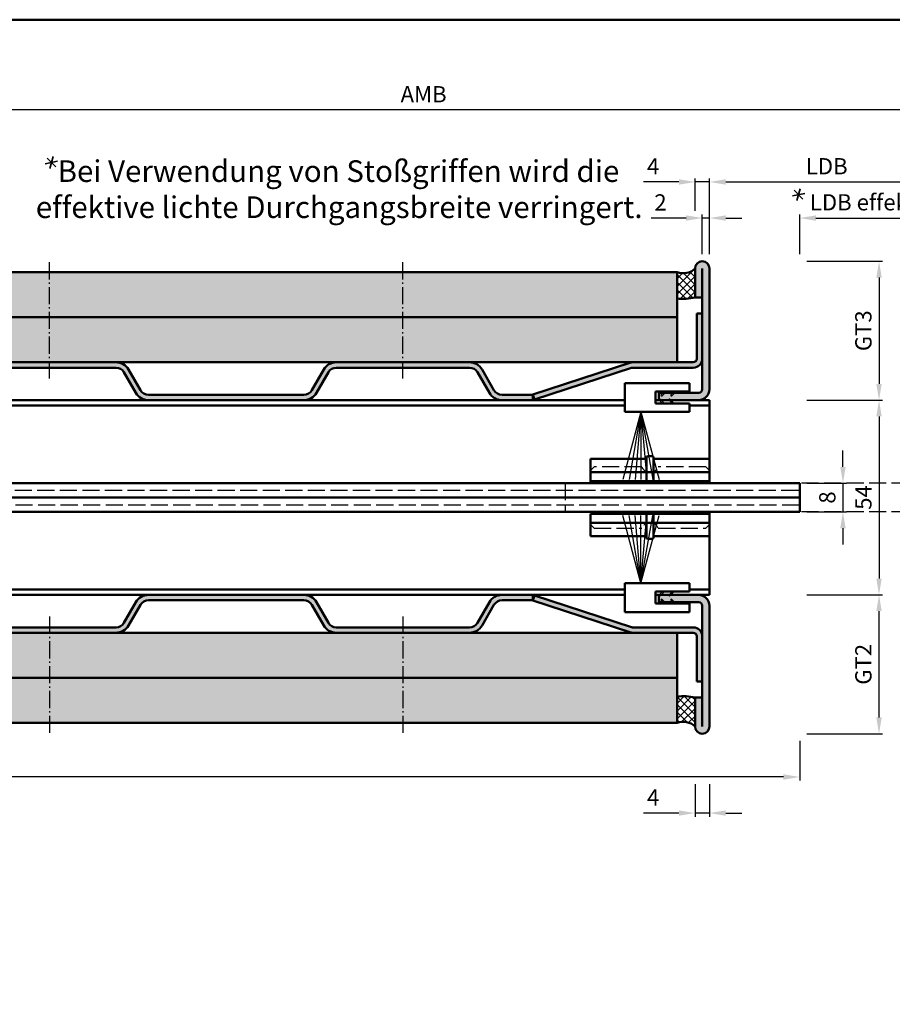
# Model space of a CAD drawing. Units: millimetres. Extents: x 0 to 2520, y -26 to 2376.
# Drawn here: x 191 to 433, y 895 to 1168 of the extents above; entities that cross this region are included whole.
import ezdxf

# ---------------------------------------------------------------- set-up
doc = ezdxf.new("R2010")
doc.units = ezdxf.units.MM
for name, pattern in [('AM_DIN_F_W050', [6.25, 4.75, -1.5]), ('AM_DIN_G_W050', [13.75, 9.75, -1.5, 1, -1.5]), ('AM_DIN_G_W050x2', [6.875, 4.75, -0.875, 0.375, -0.875])]:
    doc.linetypes.add(name, pattern=pattern)
for name, color, linetype, lineweight in [('AM_0', 7, 'Continuous', 50), ('AM_3', 6, 'AM_DIN_F_W050', 25), ('AM_4', 3, 'Continuous', 25), ('AM_5', 3, 'Continuous', 25), ('AM_6', 2, 'Continuous', 35), ('AM_7', 4, 'AM_DIN_G_W050', 25), ('AM_8', 1, 'Continuous', 25), ('AM_BOR', 7, 'Continuous', 50)]:
    doc.layers.add(name, color=color, linetype=linetype, lineweight=lineweight)
doc.styles.get("Standard").update_dxf_attribs({"font": 'isocp.shx'})
doc.dimstyles.new('AM_DIN$0', dxfattribs={"dimtxt": 4.5, "dimasz": 4.5, "dimexe": 1, "dimexo": 2, "dimgap": 1.5, "dimtad": 1, "dimdec": 1, "dimdsep": 46, "dimtxsty": 'Standard', "dimcen": 0, "dimclrd": 256, "dimclre": 256, "dimclrt": 2, "dimadec": 0, "dimazin": 2, "dimtp": 0.1, "dimtm": 0.1, "dimtfac": 0.71, "dimtdec": 1, "dimtmove": 0, "dimatfit": 3, "dimfxl": 0, "dimlwd": -1, "dimlwe": -1, "dimarcsym": 0})
pattern_1 = [(45, (22.31783610902858, 2068.324205887424), (-1.314800746303021, 4.906903194730683), [0.635, -4.445]), (135, (22.54234251205526, 2068.548712290451), (-4.906903194730682, 1.314800746303022), [0.3175, -8.48131809448]), (135, (22.59846911281193, 2068.604838891207), (-4.906903194730682, 1.314800746303022), [0.254, -8.54481809448]), (135, (22.48621591129859, 2068.492585689694), (-4.906903194730682, 1.314800746303022), [0.254, -8.54481809448]), (105, (22.6545957135686, 2068.660965491964), (-4.906903193699302, 1.314800750152187), [0.2032, -4.8768]), (165, (22.43008931054192, 2068.436459088938), (-3.592102447396282, -3.592102444578495), [0.2032, -4.8768])]

# ---------------------------------------------------------------- blocks, each defined once
blk = doc.blocks.new('*D29')
at = {"layer": 'AM_5', "linetype": 'ByBlock'}
for p, q in [((382, 1103), (382, 1124)), ((386.5, 1123), (442.4999999999945, 1123)), ((446.9999999999945, 1103), (446.9999999999945, 1124))]:
    blk.add_line(p, q, dxfattribs=at)
at = {"layer": 'AM_5'}
for points in [[(386.5, 1123.75), (386.5, 1122.25), (382, 1123)], [(442.4999999999945, 1123.75), (442.4999999999945, 1122.25), (446.9999999999945, 1123)]]:
    blk.add_solid(points, dxfattribs=at)
at = {"layer": 'Defpoints', "color": 0}
for p in [(446.9999999999945, 1123), (382, 1101), (446.9999999999945, 1101)]:
    blk.add_point(p, dxfattribs=at)
at = {"layer": 'AM_5', "color": 2, "insert": (414.4999999999973, 1126.781294641719), "char_height": 4.5, "attachment_point": 5}
blk.add_mtext('LDB', dxfattribs=at)
blk = doc.blocks.new('*D31')
at = {"layer": 'AM_5', "linetype": 'ByBlock'}
for p, q in [((113.5, 1103.000000000004), (113.5, 1144)), ((487.4999999999964, 1143), (118, 1143)), ((491.9999999999964, 1103), (491.9999999999964, 1144))]:
    blk.add_line(p, q, dxfattribs=at)
at = {"layer": 'AM_5'}
for points in [[(118, 1143.75), (118, 1142.25), (113.5, 1143)], [(487.4999999999964, 1143.75), (487.4999999999964, 1142.25), (491.9999999999964, 1143)]]:
    blk.add_solid(points, dxfattribs=at)
at = {"layer": 'Defpoints', "color": 0}
for p in [(113.5, 1143), (113.5, 1101.000000000004), (491.9999999999964, 1101)]:
    blk.add_point(p, dxfattribs=at)
at = {"layer": 'AM_5', "color": 2, "insert": (302.7499999999982, 1146.75), "char_height": 4.5, "attachment_point": 5}
blk.add_mtext('AMB', dxfattribs=at)
blk = doc.blocks.new('*D71')
at = {"layer": 'AM_5', "linetype": 'ByBlock'}
for p, q in [((419.0000000000009, 1044), (419.0000000000009, 1048.5)), ((408.9999999999982, 1039.5), (420.0000000000009, 1039.5)), ((419.0000000000009, 1039.5), (419.0000000000009, 1031.5)), ((408.9999999999982, 1031.5), (420.0000000000009, 1031.5)), ((419.0000000000009, 1027), (419.0000000000009, 1022.5))]:
    blk.add_line(p, q, dxfattribs=at)
at = {"layer": 'AM_5'}
for points in [[(418.2500000000009, 1044), (419.7500000000009, 1044), (419.0000000000009, 1039.5)], [(418.2500000000009, 1027), (419.7500000000009, 1027), (419.0000000000009, 1031.5)]]:
    blk.add_solid(points, dxfattribs=at)
at = {"layer": 'Defpoints', "color": 0}
for p in [(406.9999999999982, 1039.5), (406.9999999999982, 1031.5), (419.0000000000009, 1031.5)]:
    blk.add_point(p, dxfattribs=at)
at = {"layer": 'AM_5', "color": 2, "insert": (415.2500000000007, 1035.5), "char_height": 4.5, "attachment_point": 5, "rotation": 90}
blk.add_mtext('8', dxfattribs=at)
blk = doc.blocks.new('*D72')
at = {"layer": 'AM_5', "linetype": 'ByBlock'}
for p, q in [((409.0000000000009, 1062.5), (430.0000000000009, 1062.5)), ((429.0000000000009, 1058), (429.0000000000009, 1013)), ((409.0000000000009, 1008.5), (430.0000000000009, 1008.5))]:
    blk.add_line(p, q, dxfattribs=at)
at = {"layer": 'AM_5'}
for points in [[(428.2500000000009, 1058), (429.7500000000009, 1058), (429.0000000000009, 1062.5)], [(428.2500000000009, 1013), (429.7500000000009, 1013), (429.0000000000009, 1008.5)]]:
    blk.add_solid(points, dxfattribs=at)
at = {"layer": 'Defpoints', "color": 0}
for p in [(407.0000000000009, 1062.5), (407.0000000000009, 1008.5), (429.0000000000009, 1008.5)]:
    blk.add_point(p, dxfattribs=at)
at = {"layer": 'AM_5', "color": 2, "insert": (425.2500000000007, 1035.5), "char_height": 4.5, "attachment_point": 5, "rotation": 90}
blk.add_mtext('54', dxfattribs=at)
blk = doc.blocks.new('*D73')
at = {"layer": 'AM_5', "linetype": 'ByBlock'}
for p, q in [((409.0000000000009, 1101), (430.0000000000009, 1101)), ((429.0000000000009, 1096.5), (429.0000000000009, 1067)), ((409.0000000000009, 1062.5), (430.0000000000009, 1062.5))]:
    blk.add_line(p, q, dxfattribs=at)
at = {"layer": 'AM_5'}
for points in [[(428.2500000000009, 1096.5), (429.7500000000009, 1096.5), (429.0000000000009, 1101)], [(428.2500000000009, 1067), (429.7500000000009, 1067), (429.0000000000009, 1062.5)]]:
    blk.add_solid(points, dxfattribs=at)
at = {"layer": 'Defpoints', "color": 0}
for p in [(407.0000000000009, 1101), (407.0000000000009, 1062.5), (429.0000000000009, 1062.5)]:
    blk.add_point(p, dxfattribs=at)
at = {"layer": 'AM_5', "color": 2, "insert": (425.2420048711659, 1081.75), "char_height": 4.5, "attachment_point": 5, "rotation": 90}
blk.add_mtext('GT3', dxfattribs=at)
blk = doc.blocks.new('*D74')
at = {"layer": 'AM_5', "linetype": 'ByBlock'}
for p, q in [((409.0000000000009, 1008.5), (430.0000000000009, 1008.5)), ((429.0000000000009, 974.5000000000011), (429.0000000000009, 1004)), ((409.0000000000009, 970.0000000000011), (430.0000000000009, 970.0000000000011))]:
    blk.add_line(p, q, dxfattribs=at)
at = {"layer": 'AM_5'}
for points in [[(428.2500000000009, 1004), (429.7500000000009, 1004), (429.0000000000009, 1008.5)], [(428.2500000000009, 974.5000000000011), (429.7500000000009, 974.5000000000011), (429.0000000000009, 970.0000000000011)]]:
    blk.add_solid(points, dxfattribs=at)
at = {"layer": 'Defpoints', "color": 0}
for p in [(407.0000000000009, 1008.5), (429.0000000000009, 1008.5), (407.0000000000009, 970.0000000000011)]:
    blk.add_point(p, dxfattribs=at)
at = {"layer": 'AM_5', "color": 2, "insert": (425.2420048711659, 989.2500000000008), "char_height": 4.5, "attachment_point": 5, "rotation": 90}
blk.add_mtext('GT2', dxfattribs=at)
blk = doc.blocks.new('*D75')
at = {"layer": 'AM_5', "linetype": 'ByBlock'}
for p, q in [((406.9999999999991, 1103.000000000002), (406.9999999999991, 1114)), ((446.9999999999955, 1103), (446.9999999999955, 1114)), ((411.4999999999991, 1113), (442.4999999999955, 1113))]:
    blk.add_line(p, q, dxfattribs=at)
at = {"layer": 'AM_5'}
for points in [[(411.4999999999991, 1113.75), (411.4999999999991, 1112.25), (406.9999999999991, 1113)], [(442.4999999999955, 1113.75), (442.4999999999955, 1112.25), (446.9999999999955, 1113)]]:
    blk.add_solid(points, dxfattribs=at)
at = {"layer": 'Defpoints', "color": 0}
for p in [(446.9999999999955, 1113), (406.9999999999991, 1101.000000000002), (446.9999999999955, 1101)]:
    blk.add_point(p, dxfattribs=at)
at = {"layer": 'AM_5', "color": 2, "insert": (426.9999999999973, 1116.781294641719), "char_height": 4.5, "attachment_point": 5}
blk.add_mtext('LDB effektiv', dxfattribs=at)
blk = doc.blocks.new('DIN_A3_BOS')
at = {"layer": 'AM_BOR'}
blk.add_lwpolyline([(20, 10), (410, 10), (410, 287), (20, 287)], close=True, dxfattribs=at)
blk = doc.blocks.new('*D278')
at = {"layer": 'AM_5', "linetype": 'ByBlock'}
for p, q in [((407.0000000000009, 968.0000000000009), (407.0000000000009, 957.0000000000009)), ((402.5000000000009, 958.0000000000009), (158.5000000000009, 958.0000000000009))]:
    blk.add_line(p, q, dxfattribs=at)
at = {"layer": 'AM_5'}
blk.add_solid([(402.5000000000009, 958.7500000000009), (402.5000000000009, 957.2500000000009), (407.0000000000009, 958.0000000000009)], dxfattribs=at)
at = {"layer": 'Defpoints', "color": 0}
for p in [(158.5000000000009, 970.0000000000009), (407.0000000000009, 970.0000000000009), (407.0000000000009, 958.0000000000009)]:
    blk.add_point(p, dxfattribs=at)
at = {"layer": 'AM_5', "color": 2, "insert": (170.9500000000009, 961.7500000000009), "char_height": 4.5, "attachment_point": 5}
blk.add_mtext('TAB', dxfattribs=at)
blk = doc.blocks.new('_None')
blk = doc.blocks.new('*D295')
at = {"layer": 'AM_5', "linetype": 'ByBlock'}
for p, q in [((373.4999999999754, 1123.000000000009), (363.7499999999754, 1123.000000000009)), ((377.9999999999754, 1115), (377.9999999999754, 1124.000000000009)), ((382.0000000000127, 1123.000000000009), (377.9999999999754, 1123.000000000009)), ((382.0000000000127, 1103.000000000009), (382.0000000000127, 1124.000000000009)), ((386.5000000000127, 1123.000000000009), (391.0000000000127, 1123.000000000009))]:
    blk.add_line(p, q, dxfattribs=at)
at = {"layer": 'AM_5'}
for points in [[(373.4999999999754, 1123.750000000009), (373.4999999999754, 1122.250000000009), (377.9999999999754, 1123.000000000009)], [(386.5000000000127, 1123.750000000009), (386.5000000000127, 1122.250000000009), (382.0000000000127, 1123.000000000009)]]:
    blk.add_solid(points, dxfattribs=at)
at = {"layer": 'Defpoints', "color": 0}
for p in [(377.9999999999754, 1123.000000000009), (377.9999999999754, 1113), (382.0000000000127, 1101.000000000009)]:
    blk.add_point(p, dxfattribs=at)
at = {"layer": 'AM_5', "color": 2, "insert": (366.3749999999754, 1126.750000000009), "char_height": 4.5, "attachment_point": 5}
blk.add_mtext('4', dxfattribs=at)
blk = doc.blocks.new('*D296')
at = {"layer": 'AM_5', "linetype": 'ByBlock'}
for p, q in [((380, 1102.999999999999), (380, 1114)), ((382, 1102.999999999999), (382, 1114)), ((375.5, 1113), (365.8154625984253, 1113)), ((382, 1113), (380, 1113)), ((386.5, 1113), (391, 1113))]:
    blk.add_line(p, q, dxfattribs=at)
at = {"layer": 'AM_5'}
for points in [[(375.5, 1113.75), (375.5, 1112.25), (380, 1113)], [(386.5, 1113.75), (386.5, 1112.25), (382, 1113)]]:
    blk.add_solid(points, dxfattribs=at)
at = {"layer": 'Defpoints', "color": 0}
for p in [(380, 1113), (380, 1100.999999999999), (382, 1100.999999999999)]:
    blk.add_point(p, dxfattribs=at)
at = {"layer": 'AM_5', "color": 2, "insert": (368.4077312992126, 1116.750442913386), "char_height": 4.5, "attachment_point": 5}
blk.add_mtext('2', dxfattribs=at)
blk = doc.blocks.new('*D297')
at = {"layer": 'AM_5', "linetype": 'ByBlock'}
for p, q in [((377.9999999999613, 955.9999999999989), (377.9999999999613, 946.9999999999989)), ((382.0000000000009, 955.9999999999989), (382.0000000000009, 946.9999999999989)), ((373.4999999999613, 947.9999999999989), (363.7499999999613, 947.9999999999989)), ((382.0000000000009, 947.9999999999989), (377.9999999999613, 947.9999999999989)), ((386.5000000000009, 947.9999999999989), (391.0000000000009, 947.9999999999989))]:
    blk.add_line(p, q, dxfattribs=at)
at = {"layer": 'AM_5'}
for points in [[(373.4999999999613, 948.7499999999989), (373.4999999999613, 947.2499999999989), (377.9999999999613, 947.9999999999989)], [(386.5000000000009, 948.7499999999989), (386.5000000000009, 947.2499999999989), (382.0000000000009, 947.9999999999989)]]:
    blk.add_solid(points, dxfattribs=at)
at = {"layer": 'Defpoints', "color": 0}
for p in [(377.9999999999613, 957.9999999999989), (382.0000000000009, 957.9999999999989), (377.9999999999613, 947.9999999999989)]:
    blk.add_point(p, dxfattribs=at)
at = {"layer": 'AM_5', "color": 2, "insert": (366.3749999999613, 951.7499999999989), "char_height": 4.5, "attachment_point": 5}
blk.add_mtext('4', dxfattribs=at)

msp = doc.modelspace()

# ---------------------------------------------------------------- hatches: boundary and pattern name
at = {"layer": 'AM_8'}
h = msp.add_hatch(color=256, dxfattribs=at)
edge = h.paths.add_edge_path()
edge.add_line((380, 1091.000000000003), (380, 1065.500000000003))
edge.add_arc((379, 1065.500000000003), 1, -90, 0, ccw=False)
edge.add_line((379, 1064.500000000003), (368, 1064.500000000003))
edge.add_line((368, 1064.500000000003), (368, 1062.500000000001))
edge.add_line((368, 1062.500000000001), (379, 1062.500000000003))
edge.add_arc((379, 1065.500000000003), 3, 270, 360)
edge.add_line((382, 1065.500000000003), (382, 1099.000000000003))
edge.add_arc((380, 1099.000000000003), 2, 0, 180)
edge.add_line((378, 1099.000000000003), (378, 1091.000000000003))
edge.add_line((378, 1091.000000000003), (380, 1091.000000000003))
h = msp.add_hatch(dxfattribs=at)
h.set_pattern_fill('SWAMP', color=256, scale=0.2, angle=45, style=0, double=1)
h.set_pattern_definition(pattern_1)
h.paths.add_polyline_path([(158.0660780291473, 1091.441975899501), (157.7561337642528, 1086.450753327714), (157.7085712715916, 1085.5), (373.0000000002465, 1085.5), (373.0000000002465, 1098), (158.5, 1098)])
h = msp.add_hatch(dxfattribs=at)
h.set_pattern_fill('_U', color=256, scale=1.5, angle=45, double=1, pattern_type=0)
h.set_pattern_definition([(45, (262.25, 764.7500000000948), (-1.060660171779821, 1.060660171779821), []), (135, (262.25, 764.7500000000948), (-1.060660171779821, -1.060660171779821), [])])
h.paths.add_polyline_path([(373, 1098.000000000098), (373.0000000002819, 1090.694175077365, 0.09079806994078557), (378.0000000002692, 1091.000000000069), (377.9999999999609, 1099.00000000002, -0.2951984354504747)])
h = msp.add_hatch(dxfattribs=at)
h.set_pattern_fill('SWAMP', color=256, scale=0.2, angle=45, style=0, double=1)
h.set_pattern_definition(pattern_1)
h.paths.add_polyline_path([(315.4824816112705, 1073.000000000004), (360.6594747324953, 1073), (373.0000000002465, 1073), (373.0000000002465, 1085.5), (157.7085712715916, 1085.5), (157.5701672053156, 1082.733363534644), (157.5081783523374, 1079.996837770286), (157.5701672053165, 1077.948207284644), (157.7561337642528, 1076.294503327714), (158.0660780291482, 1074.742757149501), (158.5, 1073), (217.4824816112723, 1073.000000000004), (224.8304388838906, 1073)])
h = msp.add_hatch(color=256, dxfattribs=at)
edge = h.paths.add_edge_path()
edge.add_line((359.8818770814596, 1072.875992822612), (332.9850687608257, 1064.073401008587))
edge.add_line((332.9850687608259, 1064.073401008587), (333.4516273514482, 1062.647805315021))
edge.add_line((333.4516273514482, 1062.647805315021), (360.348435672081, 1071.450397129047))
edge.add_arc((360.6594747324889, 1070.499999999999), 1.000000000000912, 89.99999999964177, 108.12186024748519, ccw=False)
edge.add_line((360.6594747324953, 1071.5), (377.5, 1071.5))
edge.add_arc((377.5, 1074), 2.5, 270, 360)
edge.add_line((380, 1074), (380, 1086.5))
edge.add_line((380, 1086.5), (378.5, 1086.5))
edge.add_line((378.5, 1086.5), (378.5, 1074))
edge.add_arc((377.5, 1074), 1, -90, 0, ccw=False)
edge.add_line((377.5, 1073), (360.6594747324953, 1073))
edge.add_arc((360.6594747324943, 1070.5), 2.500000000000455, 89.99999999998958, 108.1218602478583)
h = msp.add_hatch(color=256, dxfattribs=at)
edge = h.paths.add_edge_path()
edge.add_line((224.2374797607908, 1065.300000000001), (220.9465832264095, 1071.000000000003))
edge.add_arc((217.4824816112723, 1069.000000000004), 3.999999999999955, 29.99999999999943, 89.99999999999919)
edge.add_line((217.4824816112723, 1073.000000000004), (180.5175208711034, 1073.000000000006))
edge.add_arc((180.5175208711025, 1069.000000000004), 4, 89.99999999999959, 149.9999999999999)
edge.add_line((177.0534192559653, 1071.000000000004), (173.7625227215822, 1065.300000000001))
edge.add_arc((171.5108566717427, 1066.600000000002), 2.599999999999931, 270.00000000000375, 330.000000000009, ccw=False)
edge.add_line((171.5108566717427, 1064), (163.0000012411865, 1064))
edge.add_line((163.0000012411865, 1064.000000000002), (163.0000012411865, 1062.500000000001))
edge.add_line((163.0000012411865, 1062.5), (171.5685916986613, 1062.500000000001))
edge.add_arc((171.5685916986622, 1066.500000000002), 4, 269.9999999999996, 329.9999999999999)
edge.add_line((175.0326933137994, 1064.500000000002), (178.3524573616414, 1070.250000000005))
edge.add_arc((180.5175208711025, 1069.000000000004), 2.500000000000008, 90, 150.0000000000001, ccw=False)
edge.add_line((180.5175208711025, 1071.500000000004), (217.4824816112723, 1071.500000000002))
edge.add_arc((217.4824816112723, 1069.000000000004), 2.5, 29.999999999999886, 89.99999999999483, ccw=False)
edge.add_line((219.6475451207334, 1070.250000000004), (222.9673091685736, 1064.500000000004))
edge.add_arc((226.4314107837117, 1066.500000000002), 4.000000000000061, 210.0000000000004, 270.0000000000016)
edge.add_line((226.4314107837117, 1062.500000000002), (269.5685916986622, 1062.500000000002))
edge.add_arc((269.5685916986622, 1066.500000000002), 4, 269.9999999999996, 329.9999999999999)
edge.add_line((273.0326933137994, 1064.500000000002), (276.3524573616405, 1070.250000000003))
edge.add_arc((278.5175208711016, 1069.000000000004), 2.500000000000008, 90, 150.0000000000001, ccw=False)
edge.add_line((278.5175208711016, 1071.500000000004), (315.4824816112714, 1071.500000000006))
edge.add_arc((315.4824816112705, 1069.000000000004), 2.5, 29.999999999999886, 90.00000000000517, ccw=False)
edge.add_line((317.6475451207316, 1070.250000000004), (320.9673091685736, 1064.500000000001))
edge.add_arc((324.4314107837117, 1066.500000000002), 4.000000000000061, 210.0000000000004, 270.0000000000016)
edge.add_line((324.4314107837117, 1062.500000000002), (333.0000012411865, 1062.500000000001))
edge.add_line((333.0000012411865, 1062.5), (333.0000012411865, 1064))
edge.add_line((333.0000012411865, 1064), (324.4891458106304, 1064.000000000001))
edge.add_arc((324.4891458106304, 1066.600000000002), 2.599999999999739, 210.0000000000109, 270.00000000001, ccw=False)
edge.add_line((322.2374797607908, 1065.300000000001), (318.9465832264077, 1071.000000000005))
edge.add_arc((315.4824816112705, 1069.000000000004), 3.999999999999955, 29.99999999999943, 89.99999999999919)
edge.add_line((315.4824816112705, 1073.000000000004), (278.5175208711016, 1073.000000000002))
edge.add_arc((278.5175208711016, 1069.000000000004), 4, 89.99999999999959, 149.9999999999999)
edge.add_line((275.0534192559635, 1071.000000000004), (271.7625227215822, 1065.300000000003))
edge.add_arc((269.5108566717436, 1066.600000000002), 2.599999999999631, 269.9999999999975, 329.9999999999979, ccw=False)
edge.add_line((269.5108566717427, 1064.000000000002), (226.4891458106304, 1063.999999999998))
edge.add_arc((226.4891458106331, 1066.599999999999), 2.600000000001558, 209.9999999999415, 269.9999999999411, ccw=False)
h = msp.add_hatch(color=256, dxfattribs=at)
edge = h.paths.add_edge_path()
edge.add_line((222.9673091685736, 1006.5), (219.6475451207325, 1000.749999999999))
edge.add_arc((217.4824816112723, 1002), 2.500000000000008, 270, 330.0000000000001, ccw=False)
edge.add_line((217.4824816112723, 999.5000000000002), (180.5175208711034, 999.4999999999975))
edge.add_arc((180.5175208711025, 1001.999999999997), 2.5, 209.9999999999999, 270.0000000000052, ccw=False)
edge.add_line((178.3524573616414, 1000.749999999997), (175.0326933137994, 1006.5))
edge.add_arc((171.5685916986622, 1004.5), 3.999999999999955, 29.99999999999943, 89.99999999999919)
edge.add_line((171.5685916986622, 1008.5), (163.0000012411865, 1008.500000000001))
edge.add_line((163.0000012411865, 1008.500000000001), (163.0000012411865, 1007.000000000001))
edge.add_line((163.0000012411865, 1007.000000000001), (171.5108566717427, 1007))
edge.add_arc((171.5108566717436, 1004.400000000001), 2.599999999999739, 30.000000000010687, 90.00000000000489, ccw=False)
edge.add_line((173.7625227215822, 1005.700000000001), (177.0534192559653, 999.9999999999975))
edge.add_arc((180.5175208711025, 1001.999999999997), 3.999999999999955, 209.9999999999994, 269.9999999999992)
edge.add_line((180.5175208711025, 997.9999999999975), (217.4824816112714, 997.9999999999993))
edge.add_arc((217.4824816112723, 1002), 4, 269.9999999999996, 329.9999999999999)
edge.add_line((220.9465832264095, 1000), (224.2374797607908, 1005.700000000001))
edge.add_arc((226.4891458106304, 1004.400000000001), 2.599999999999931, 90.00000000000381, 150.000000000009, ccw=False)
edge.add_line((226.4891458106304, 1007.000000000001), (269.5108566717427, 1007.000000000001))
edge.add_arc((269.5108566717436, 1004.400000000001), 2.599999999999739, 30.000000000010687, 90.00000000000489, ccw=False)
edge.add_line((271.7625227215822, 1005.700000000001), (275.0534192559635, 1000))
edge.add_arc((278.5175208711016, 1002), 3.999999999999955, 209.9999999999994, 269.9999999999992)
edge.add_line((278.5175208711016, 998.0000000000002), (315.4824816112714, 997.9999999999975))
edge.add_arc((315.4824816112705, 1001.999999999997), 4, 270.0000000000008, 330.0000000000002)
edge.add_line((318.9465832264086, 999.9999999999975), (322.2374797607908, 1005.7))
edge.add_arc((324.4891458106304, 1004.400000000001), 2.599999999999931, 90.00000000000381, 150.000000000009, ccw=False)
edge.add_line((324.4891458106304, 1007.000000000001), (333.0000012411865, 1007.000000000001))
edge.add_line((333.0000012411865, 1007.000000000001), (333.0000012411865, 1008.500000000001))
edge.add_line((333.0000012411865, 1008.500000000001), (324.4314107837117, 1008.5))
edge.add_arc((324.4314107837117, 1004.5), 4, 90.00000000000081, 150.0000000000003)
edge.add_line((320.9673091685736, 1006.5), (317.6475451207316, 1000.749999999997))
edge.add_arc((315.4824816112705, 1001.999999999997), 2.500000000000008, 270, 330.0000000000001, ccw=False)
edge.add_line((315.4824816112705, 999.4999999999975), (278.5175208711016, 999.4999999999993))
edge.add_arc((278.5175208711016, 1002), 2.5, 209.9999999999999, 270, ccw=False)
edge.add_line((276.3524573616405, 1000.75), (273.0326933137994, 1006.500000000001))
edge.add_arc((269.5685916986622, 1004.5), 3.999999999999955, 29.99999999999943, 89.99999999999919)
edge.add_line((269.5685916986622, 1008.5), (226.4314107837117, 1008.5))
edge.add_arc((226.4314107837117, 1004.5), 4, 89.99999999999959, 149.9999999999999)
h = msp.add_hatch(color=256, dxfattribs=at)
edge = h.paths.add_edge_path()
edge.add_line((378.5, 997.0000000000011), (378.5, 984.5000000000011))
edge.add_line((378.5, 984.5000000000011), (380, 984.5000000000011))
edge.add_line((380, 984.5000000000011), (380, 997.0000000000011))
edge.add_arc((377.5, 997.0000000000011), 2.5, 0, 90)
edge.add_line((377.5, 999.5000000000011), (360.6594747324962, 999.5000000000011))
edge.add_arc((360.6594747324962, 1000.500000000001), 0.9999999999995453, 251.8781397520816, 269.99999999997067, ccw=False)
edge.add_line((360.3484356720819, 999.5496028709565), (333.4516273514482, 1008.352194684982))
edge.add_line((333.4516273514482, 1008.352194684982), (332.9850687608259, 1006.926598991415))
edge.add_line((332.9850687608259, 1006.926598991415), (359.8818770814596, 998.1240071773893))
edge.add_arc((360.6594747324962, 1000.500000000001), 2.500000000000008, 251.8781397521043, 270.0000000000052)
edge.add_line((360.6594747324962, 998.0000000000011), (377.5, 998.0000000000011))
edge.add_arc((377.5, 997.0000000000011), 1, 0, 90, ccw=False)
h = msp.add_hatch(color=256, dxfattribs=at)
edge = h.paths.add_edge_path()
edge.add_line((380, 979.9999999999998), (378, 979.9999999999998))
edge.add_line((378, 979.9999999999998), (378, 971.9999999999998))
edge.add_arc((380, 971.9999999999998), 2, 180, 360)
edge.add_line((382, 971.9999999999998), (382, 1005.5))
edge.add_arc((379, 1005.5), 3, 0, 90)
edge.add_line((379, 1008.5), (368, 1008.500000000001))
edge.add_line((368, 1008.500000000001), (368, 1006.5))
edge.add_line((368, 1006.5), (379, 1006.5))
edge.add_arc((379, 1005.5), 1, 0, 90, ccw=False)
edge.add_line((380, 1005.5), (380, 979.9999999999998))
h = msp.add_hatch(dxfattribs=at)
h.set_pattern_fill('SWAMP', color=256, scale=0.2, angle=45, style=0, double=1)
h.set_pattern_definition(pattern_1)
h.paths.add_polyline_path([(373, 998.0000000000011), (158.5, 998.0000000000011), (158.0660780291473, 991.4419758995011), (157.7561337642528, 986.4507533277149), (157.7085712715916, 985.5000000000011), (373, 985.5000000000011)])
h = msp.add_hatch(dxfattribs=at)
h.set_pattern_fill('SWAMP', color=256, scale=0.2, angle=45, style=0, double=1)
h.set_pattern_definition(pattern_1)
h.paths.add_polyline_path([(157.5701672053156, 982.7333635346433), (157.5081783523374, 979.9968377702864), (157.5701672053165, 977.9482072846433), (157.7561337642528, 976.2945033277149), (158.0660780291482, 974.7427571495011), (158.5000000000009, 973.0000000000011), (373, 973.0000000000011), (373, 985.5000000000011), (157.7085712715916, 985.5000000000011)])
h = msp.add_hatch(dxfattribs=at)
h.set_pattern_fill('_U', color=256, scale=1.5, angle=45, double=1, pattern_type=0)
h.set_pattern_definition([(45, (694.2343125366524, -2425.415422292192), (-1.060660171779821, 1.060660171779821), []), (135, (694.2343125366524, -2425.415422292192), (-1.060660171779821, -1.060660171779821), [])])
edge = h.paths.add_edge_path()
edge.add_line((373, 980.3058249226026), (373.0000000000002, 973.0000000000011))
edge.add_arc((374.7269116515472, 968.6345582577408), 4.694603865856921, 45.797031615944775, 111.58310343598649, ccw=False)
edge.add_line((378, 971.9999999999998), (378, 979.9999999999998))
edge.add_arc((374.664895207573, 966.4995975954032), 13.90625000000027, 76.12362513386145, 96.8761049390861)

# ---------------------------------------------------------------- linework, layer by layer
at = {"layer": 'AM_0'}
for p, q in [((158.5, 1098), (373.0000000002465, 1098)), ((373.0000000002465, 1098), (373.0000000002465, 1073)), ((378, 1099.000000000003), (378, 1091.000000000003)), ((380, 1099.000000000003), (380, 1065.500000000003)), ((382, 1099.000000000003), (382, 1065.500000000003)), ((380, 1091.000000000003), (378, 1091.000000000003)), ((157.7085712715916, 1085.5), (373.0000000002465, 1085.5)), ((378.5, 1086.5), (378.5, 1074)), ((378.5, 1086.5), (380, 1086.5)), ((158.5, 1073), (377.5, 1073)), ((217.4824816112723, 1071.500000000004), (180.5175208711025, 1071.500000000004)), ((224.2374797607908, 1065.300000000003), (220.9465832264095, 1071.000000000004)), ((271.7625227215822, 1065.300000000003), (275.0534192559635, 1071.000000000004)), ((278.5175208711016, 1071.500000000004), (315.4824816112705, 1071.500000000004)), ((322.2374797607908, 1065.300000000003), (318.9465832264086, 1071.000000000004)), ((359.8818770814587, 1072.875992822614), (332.9850687608259, 1064.073401008587)), ((360.348435672081, 1071.450397129047), (333.4516273514482, 1062.647805315021)), ((360.6594747324953, 1071.5), (377.5, 1071.5)), ((222.9673091685736, 1064.500000000002), (219.6475451207334, 1070.250000000004)), ((273.0326933137994, 1064.500000000002), (276.3524573616405, 1070.250000000004)), ((320.9673091685736, 1064.500000000002), (317.6475451207316, 1070.250000000004)), ((376.5, 1067.25), (358.5, 1067.25)), ((358.5, 1067.25), (358.5, 1059.25)), ((367, 1061.600000000002), (367, 1064.900000000002)), ((367, 1064.900000000002), (376.5, 1064.900000000002)), ((376.5, 1064.900000000002), (376.5, 1067.25)), ((358.5, 1062.5), (158.5, 1062.5)), ((226.4891458106304, 1063.999999999998), (269.5108566717427, 1064.000000000002)), ((333.0000012411865, 1064), (324.4891458106304, 1064.000000000002)), ((332.9850687608259, 1064.073401008587), (333.4516273514482, 1062.647805315021)), ((333.0000012411865, 1062.5), (333.0000012411865, 1064)), ((382, 1062.5), (367, 1062.5)), ((368, 1064.500000000003), (368, 1062.500000000001)), ((379, 1064.500000000003), (368, 1064.500000000003)), ((382, 1062.5), (382, 1039.5)), ((358.5, 1061), (158.0804925164011, 1061)), ((376.5, 1061.600000000002), (367, 1061.600000000002)), ((376.5, 1059.25), (376.5, 1061.600000000002)), ((382, 1061), (376.5, 1061)), ((358.5, 1059.25), (376.5, 1059.25)), ((349, 1039.5), (349, 1046.25)), ((364.5, 1046.25), (349, 1046.25)), ((364.5, 1046.5), (364.5, 1040)), ((365, 1047), (366, 1047)), ((366.5000000000009, 1040), (366.5, 1046.5)), ((382, 1046.25), (366.5, 1046.25)), ((382, 1042.5), (349, 1042.5)), ((157.9241224215384, 1039.5), (407, 1039.5)), ((349, 1040), (382, 1040)), ((407, 1039.5), (407, 1031.5)), ((407, 1035.5), (158.3048697005361, 1035.5)), ((158.3054844229982, 1031.5), (407, 1031.5)), ((349, 1024.75), (349, 1031)), ((382, 1031), (349, 1031)), ((364.5, 1031), (364.5, 1024.5)), ((366.5, 1024.5), (366.5, 1031)), ((382, 1031.5), (382, 1008.500000000001)), ((382, 1028.5), (349, 1028.5)), ((349, 1024.75), (364.5, 1024.75)), ((366, 1024), (365, 1024)), ((366.5, 1024.75), (382, 1024.75)), ((358.5, 1003.750000000001), (358.5, 1011.75)), ((358.5, 1011.75), (376.5, 1011.75)), ((376.5, 1011.75), (376.5, 1009.400000000002)), ((358.5, 1010), (157.8965936223685, 1010)), ((358.5, 1008.500000000001), (158.5, 1008.500000000001)), ((332.9850687608259, 1006.926598991415), (333.4516273514482, 1008.352194684982)), ((333.0000012411865, 1008.500000000001), (333.0000012411865, 1007.000000000001)), ((360.348435672081, 999.549602870956), (333.4516273514482, 1008.352194684982)), ((376.5, 1009.400000000002), (367, 1009.400000000002)), ((367, 1009.400000000002), (367, 1006.100000000002)), ((382, 1008.500000000001), (367, 1008.500000000001)), ((368, 1006.5), (368, 1008.500000000001)), ((382, 1010), (376.5, 1010)), ((222.9673091685736, 1006.5), (219.6475451207334, 1000.75)), ((224.2374797607908, 1005.700000000001), (220.9465832264095, 1000)), ((226.4891458106304, 1007.000000000004), (269.5108566717427, 1007)), ((271.7625227215822, 1005.700000000001), (275.0534192559635, 1000)), ((273.0326933137994, 1006.5), (276.3524573616405, 1000.75)), ((320.9673091685736, 1006.5), (317.6475451207316, 1000.749999999997)), ((322.2374797607908, 1005.700000000001), (318.9465832264086, 999.9999999999975)), ((333.0000012411865, 1007.000000000001), (324.4891458106304, 1007)), ((359.8818770814596, 998.1240071773893), (332.9850687608259, 1006.926598991415)), ((367, 1006.100000000002), (376.5, 1006.100000000002)), ((379, 1006.5), (368, 1006.5)), ((376.5, 1006.100000000002), (376.5, 1003.750000000001)), ((380, 971.9999999999998), (380, 1005.5)), ((382, 971.9999999999998), (382, 1005.5)), ((376.5, 1003.750000000001), (358.5, 1003.750000000001)), ((217.4824816112723, 999.5000000000002), (180.5175208711025, 999.4999999999975)), ((278.5175208711016, 999.5000000000002), (315.4824816112705, 999.4999999999975)), ((360.6594747324962, 999.5000000000011), (377.5, 999.5000000000011)), ((158.5, 998.0000000000011), (377.5, 998.0000000000011)), ((373, 998.0000000000011), (373, 973.0000000000011)), ((378.5, 984.5000000000011), (378.5, 997.0000000000011)), ((157.7085712715916, 985.5000000000011), (373, 985.5000000000011)), ((378.5, 984.5000000000011), (380, 984.5000000000011)), ((378, 971.9999999999998), (378, 979.9999999999998)), ((380, 979.9999999999998), (378, 979.9999999999998)), ((158.5, 973.0000000000011), (373, 973.0000000000011))]:
    msp.add_line(p, q, dxfattribs=at)
for centre, radius, start, end in [((380, 1099.000000000003), 2, 0, 180), ((374.7269116515918, 1102.365441742271), 4.694603865791817, 248.4168965631216, 314.2029683833962), ((374.664895207572, 1104.500402404599), 13.90624999999994, 263.1238950609152, 283.8763748661368), ((377.5, 1074), 1, 270, 0), ((377.5, 1074), 2.5, 270, 0), ((217.4824816112723, 1069.000000000004), 4, 29.99999999999249, 90), ((217.4824816112723, 1069.000000000004), 2.5, 29.99999999999249, 90), ((278.5175208711016, 1069.000000000004), 4, 90, 150.0000000000075), ((278.5175208711016, 1069.000000000004), 2.5, 90, 150.0000000000075), ((315.4824816112705, 1069.000000000004), 4, 29.99999999999249, 90), ((315.4824816112705, 1069.000000000004), 2.5, 29.99999999999249, 90), ((360.6594747324953, 1070.5), 2.5, 90, 108.1218602478784), ((360.6594747324953, 1070.5), 1, 90, 108.1218602478784), ((226.4891458106304, 1066.600000000002), 2.6, 209.9999999999924, 270), ((269.5108566717427, 1066.600000000002), 2.6, 270, 330.0000000000075), ((324.4891458106304, 1066.600000000002), 2.6, 209.9999999999924, 270), ((379, 1065.500000000003), 3, 270, 0), ((379, 1065.500000000003), 1, 270, 0), ((226.4314107837117, 1066.500000000002), 4, 209.9999999999924, 270), ((269.5685916986622, 1066.500000000002), 4, 270, 330.0000000000075), ((324.4314107837117, 1066.500000000002), 4, 209.9999999999924, 270), ((365, 1046.5), 0.4999999999999999, 90, 180), ((366, 1046.5), 0.4999999999999999, 0, 90), ((365, 1024.5), 0.5000000000000001, 180, 270), ((366, 1024.5), 0.5000000000000002, 270, 0), ((226.4314107837117, 1004.5), 4, 90, 150.0000000000075), ((269.5685916986622, 1004.5), 4, 29.99999999999249, 90), ((324.4314107837117, 1004.5), 4, 90, 150.0000000000075), ((379, 1005.5), 3, 0, 90), ((226.4891458106304, 1004.400000000001), 2.6, 90, 150.0000000000075), ((269.5108566717427, 1004.400000000001), 2.6, 29.99999999999249, 90), ((324.4891458106304, 1004.400000000001), 2.6, 90, 150.0000000000075), ((379, 1005.5), 1, 0, 90), ((217.4824816112723, 1002), 2.5, 270, 330.0000000000075), ((217.4824816112723, 1002), 4, 270, 330.0000000000075), ((278.5175208711016, 1002), 4, 209.9999999999924, 270), ((278.5175208711016, 1002), 2.5, 209.9999999999924, 270), ((315.4824816112705, 1001.999999999997), 2.5, 270, 330.0000000000075), ((315.4824816112705, 1001.999999999997), 4, 270, 330.0000000000075), ((360.6594747324962, 1000.500000000001), 1, 251.8781397521215, 270), ((377.5, 997.0000000000011), 2.5, 0, 90), ((360.6594747324962, 1000.500000000001), 2.5, 251.8781397521215, 270), ((377.5, 997.0000000000011), 1, 0, 90), ((374.664895207572, 966.4995975954037), 13.90624999999994, 76.12362513386326, 96.87610493908477), ((374.7269116515918, 968.6345582577321), 4.694603865791817, 45.7970316166038, 111.5831034369073), ((380, 971.9999999999998), 2, 180, 0)]:
    msp.add_arc(centre, radius, start, end, dxfattribs=at)
for centre, major_axis, ratio, start_param, end_param in [((365, 1042.146242459492), (-0.5000000000000002, -5.140607388654886e-17), 0.7075150810188223, 4.71238898038469, 6.283185307179579), ((366, 1042.146242459492), (0.4999999999999999, -9.184850993605146e-17), 0.7075150810188203, 0, 1.570796326794897), ((365, 1028.85375754051), (0.5000000000000001, -1.39526517389987e-16), 0.7075150810188188, 3.141592653589793, 4.71238898038469), ((366, 1028.85375754051), (0.4999999999999999, -9.184850993605146e-17), 0.7075150810188188, 4.71238898038469, 6.283185307179586)]:
    msp.add_ellipse(centre, major_axis=major_axis, ratio=ratio, start_param=start_param, end_param=end_param, dxfattribs=at)
at = {"layer": 'AM_3', "ltscale": 2.69354772567749}
for p, q in [((349, 1043), (350, 1044)), ((381, 1044), (382, 1043)), ((350, 1027), (349, 1028))]:
    msp.add_line(p, q, dxfattribs=at)
at = {"layer": 'AM_3', "linetype": 'AM_DIN_F_W050'}
for p, q in [((363.2087121525228, 1044), (350, 1044)), ((381, 1044), (367.7912878474781, 1044)), ((456.0000000000009, 1039.499425527565), (407.0000000000009, 1039.5)), ((158.1419237677492, 1037.5), (407, 1037.5)), ((158.3587532472911, 1033.5), (407, 1033.5)), ((456.0000000000009, 1031.499425527565), (407.0000000000009, 1031.5)), ((350, 1027), (363.2087121525228, 1027)), ((367.7912878474781, 1027), (381, 1027))]:
    msp.add_line(p, q, dxfattribs=at)
at = {"layer": 'AM_3'}
for p, q in [((342, 1039.500000000001), (342.0000000000009, 1031.5)), ((382, 1028), (381, 1027))]:
    msp.add_line(p, q, dxfattribs=at)
for centre, radius, start, end in [((365.5, 1045), 2.499999999999999, 203.5781784781863, 336.4218215217715), ((365.5, 1026), 2.499999999999998, 23.57817847818627, 156.4218215218137)]:
    msp.add_arc(centre, radius, start, end, dxfattribs=at)
at = {"layer": 'AM_4'}
for p, q in [((369.5, 1064.900000000002), (368.5857864376267, 1063.985786437628)), ((370, 1064.900000000002), (368.8357864376267, 1063.735786437628)), ((369.5, 1064.900000000002), (370, 1064.900000000002)), ((372.2048549671254, 1064.900000000002), (371.290641404752, 1063.985786437628)), ((372.7048549671254, 1064.900000000002), (371.540641404752, 1063.735786437628)), ((372.2048549671254, 1064.900000000002), (372.7048549671254, 1064.900000000002)), ((369, 1061.600000000002), (368.0857864376267, 1062.514213562376)), ((369.5, 1061.600000000002), (368.3357864376267, 1062.764213562376)), ((371.7048549671254, 1061.600000000002), (370.790641404752, 1062.514213562376)), ((372.2048549671254, 1061.600000000002), (371.040641404752, 1062.764213562376)), ((369, 1061.600000000002), (369.5, 1061.600000000002)), ((371.7048549671254, 1061.600000000002), (372.2048549671254, 1061.600000000002)), ((363, 1059.25), (357.9759526419166, 1040.5)), ((363, 1059.25), (359.6938691117166, 1040.5)), ((363, 1059.25), (361.3595875588881, 1040.5)), ((363, 1059.25), (363, 1040.5)), ((363, 1059.25), (364.6404124411119, 1040.5)), ((363, 1059.25), (366.3061308882843, 1040.5)), ((363, 1059.25), (368.0240473580843, 1040.5)), ((363, 1011.75), (357.9759526419166, 1030.5)), ((363, 1011.75), (359.6938691117166, 1030.5)), ((363, 1011.75), (361.3595875588881, 1030.5)), ((363, 1011.75), (363, 1030.5)), ((363, 1011.75), (364.6404124411119, 1030.5)), ((363, 1011.75), (366.3061308882843, 1030.5)), ((363, 1011.75), (368.0240473580843, 1030.5)), ((369, 1009.400000000002), (368.0857864376267, 1008.485786437628)), ((369.5, 1009.400000000002), (368.3357864376267, 1008.235786437628)), ((369, 1009.400000000002), (369.5, 1009.400000000002)), ((371.7048549671254, 1009.400000000002), (370.790641404752, 1008.485786437628)), ((372.2048549671254, 1009.400000000002), (371.040641404752, 1008.235786437628)), ((371.7048549671254, 1009.400000000002), (372.2048549671254, 1009.400000000002)), ((369.5, 1006.100000000002), (368.5857864376267, 1007.014213562375)), ((370, 1006.100000000002), (368.8357864376267, 1007.264213562375)), ((369.5, 1006.100000000002), (370, 1006.100000000002)), ((372.2048549671254, 1006.100000000002), (371.290641404752, 1007.014213562375)), ((372.7048549671254, 1006.100000000002), (371.540641404752, 1007.264213562375)), ((372.2048549671254, 1006.100000000002), (372.7048549671254, 1006.100000000002))]:
    msp.add_line(p, q, dxfattribs=at)
for centre, start, end in [((368.2107864376267, 1062.639213562376), 44.99999999999146, 224.9999999999914), ((368.7107864376267, 1063.860786437628), 135.0000000000086, 315.0000000000085), ((370.915641404752, 1062.639213562376), 44.99999999999146, 224.9999999999914), ((371.415641404752, 1063.860786437628), 135.0000000000086, 315.0000000000085), ((368.2107864376267, 1008.360786437628), 135.0000000000086, 315.0000000000085), ((370.915641404752, 1008.360786437628), 135.0000000000086, 315.0000000000085), ((368.7107864376267, 1007.139213562375), 44.99999999999146, 224.9999999999914), ((371.415641404752, 1007.139213562375), 44.99999999999146, 224.9999999999914)]:
    msp.add_arc(centre, 0.1767766952966369, start, end, dxfattribs=at)
at = {"layer": 'AM_6'}
for p, q in [((197.8763400280204, 1128.039235413955), (201.2239362793025, 1128.765741761912)), ((198.3422965313894, 1129.616849180719), (200.7579797759336, 1127.188127995149)), ((200.0177919399302, 1130.050169676615), (199.0824843673963, 1126.754807499252)), ((405.0399571554383, 1119.116330102483), (408.3875534067204, 1119.84283645044)), ((405.5059136588072, 1120.693943869246), (407.9215969033514, 1118.265222683676)), ((407.1814090673481, 1121.127264365143), (406.2461014948142, 1117.83190218778))]:
    msp.add_line(p, q, dxfattribs=at)
at = {"layer": 'AM_7', "linetype": 'AM_DIN_G_W050x2'}
for p, q in [((199.0000012411865, 1068.5), (199.0000012411865, 1101)), ((297.0000012411865, 1068.5), (297.0000012411874, 1101)), ((199.0000012411865, 1002.500000000001), (199.0000012411865, 970.0000000000011)), ((297.0000012411865, 1002.500000000001), (297.0000012411874, 970.0000000000011))]:
    msp.add_line(p, q, dxfattribs=at)

# ---------------------------------------------------------------- block references
at = {"layer": 'AM_0', "lineweight": 0, "xscale": 2, "yscale": 2, "zscale": 2}
msp.add_blockref('DIN_A3_BOS', (0, 594), dxfattribs=at)

# ---------------------------------------------------------------- texts
at = {"layer": 'AM_6', "insert": (189.3414341417392, 1129.008124048804), "char_height": 6, "width": 176.4348674551127, "attachment_point": 1}
msp.add_mtext('{\\W6.507264; }Bei Verwendung von Stoßgriffen wird die \\P{\\W3.215306; }effektive lichte Durchgangsbreite verringert.', dxfattribs=at)

# ---------------------------------------------------------------- dimensions: what is measured, and where the dimension line sits
at = {"layer": 'AM_5'}
for base, p1, p2, angle, text, override, picture, middle in [((113.5, 1143), (491.9999999999964, 1101), (113.5, 1101.000000000004), 180, 'AMB', {"dimtxt": 4.5, "dimasz": 4.5}, '*D31', (302.7499999999982, 1146.75)), ((429.0000000000009, 1062.5), (407.0000000000009, 1101), (407.0000000000009, 1062.5), 270, 'GT3', {"dimpost": ''}, '*D73', (425.2420048711659, 1081.75)), ((429.0000000000009, 1008.5), (407.0000000000009, 970.0000000000011), (407.0000000000009, 1008.5), 90, 'GT2', {"dimpost": ''}, '*D74', (425.2420048711659, 989.2500000000008))]:
    dim = msp.add_linear_dim(base=base, p1=p1, p2=p2, angle=angle, text=text, dimstyle='AM_DIN$0', override=override, dxfattribs=at)
    dim.commit()
    dim.dimension.update_dxf_attribs({"geometry": picture, "text_midpoint": middle})
dim = msp.add_linear_dim(base=(377.9999999999754, 1123.000000000009), p1=(382.0000000000127, 1101.000000000009), p2=(377.9999999999754, 1113), dimstyle='AM_DIN$0', override={"dimpost": ''}, dxfattribs=at)
dim.commit()
dim.dimension.update_dxf_attribs({"geometry": '*D295', "text_midpoint": (366.3749999999754, 1126.750000000009)})
for base, p1, p2, text, override, picture, middle in [((446.9999999999945, 1123), (382, 1101), (446.9999999999945, 1101), 'LDB', {"dimtxt": 4.5, "dimasz": 4.5}, '*D29', (414.4999999999973, 1126.781294641719)), ((446.9999999999955, 1113), (406.9999999999991, 1101.000000000002), (446.9999999999955, 1101), 'LDB effektiv', {"dimdec": 2}, '*D75', (426.9999999999973, 1116.781294641719)), ((407.0000000000009, 958.0000000000009), (158.5000000000009, 970.0000000000009), (407.0000000000009, 970.0000000000009), 'TAB', {"dimjust": 1, "dimblk1": 'None', "dimsah": 1, "dimse1": 1}, '*D278', (170.9500000000009, 961.7500000000009))]:
    dim = msp.add_linear_dim(base=base, p1=p1, p2=p2, text=text, dimstyle='AM_DIN$0', override=override, dxfattribs=at)
    dim.commit()
    dim.dimension.update_dxf_attribs({"geometry": picture, "text_midpoint": middle})
for base, p1, p2, picture, middle in [((380, 1113), (382, 1100.999999999999), (380, 1100.999999999999), '*D296', (368.4077312992126, 1116.750442913386)), ((377.9999999999613, 947.9999999999989), (382.0000000000009, 957.9999999999989), (377.9999999999613, 957.9999999999989), '*D297', (366.3749999999613, 951.7499999999989))]:
    dim = msp.add_linear_dim(base=base, p1=p1, p2=p2, dimstyle='AM_DIN$0', dxfattribs=at)
    dim.commit()
    dim.dimension.update_dxf_attribs({"geometry": picture, "text_midpoint": middle})
for base, p1, p2, picture, middle in [((429.0000000000009, 1008.5), (407.0000000000009, 1062.5), (407.0000000000009, 1008.5), '*D72', (425.2500000000007, 1035.5)), ((419.0000000000009, 1031.5), (406.9999999999982, 1039.5), (406.9999999999982, 1031.5), '*D71', (415.2500000000007, 1035.5))]:
    dim = msp.add_linear_dim(base=base, p1=p1, p2=p2, angle=270, dimstyle='AM_DIN$0', override={"dimpost": ''}, dxfattribs=at)
    dim.commit()
    dim.dimension.update_dxf_attribs({"geometry": picture, "text_midpoint": middle})

doc.saveas('drawing.dxf')
